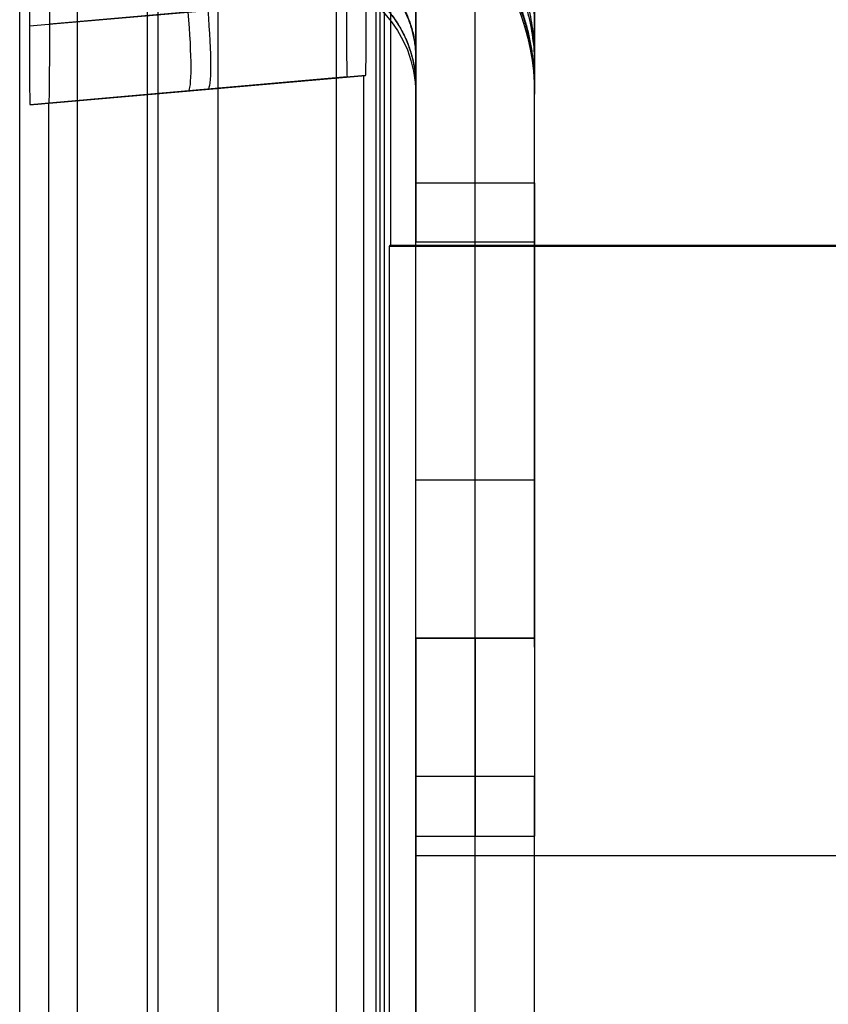
# Model space of a CAD drawing. Units: millimetres. Extents: x -36 to 36, y -1024 to -834.
# Drawn here: x -8 to -6, y -867 to -864 of the extents above; entities that cross this region are included whole.
import ezdxf

# ---------------------------------------------------------------- set-up
doc = ezdxf.new("R2010")
doc.units = ezdxf.units.MM
doc.header["$MEASUREMENT"] = 0
doc.layers.add('2', color=7, linetype='Continuous')
doc.layers.add('6', color=7, linetype='Continuous')

# ---------------------------------------------------------------- blocks, each defined once
blk = doc.blocks.new('LX26-DRIVERBOXBODY-V7 03')
at = {"layer": '6', "color": 103, "true_color": 0x70b38c}
for p, q in [((64.4673, 7.2732, 13.9334), (64.3973, 8.0738, 14.0035)), ((64.5964, 8.0756, 14.2029), (64.6664, 7.275, 14.1328)), ((64.3994, 8.0498, 11.2521), (64.4694, 7.2498, 11.2521)), ((64.4014, 8.0274, 8.6774), (51.8, 8.0274, 8.6774)), ((64.4015, 8.0258, 8.5007), (64.4714, 7.2264, 8.5707)), ((64.6708, 7.2247, 8.3716), (64.6009, 8.0241, 8.3017)), ((64.6514, 7.4472, 8.3521), (64.6009, 8.0241, 8.3017)), ((-94.4652, 7.7774, 0.1774), (94.4652, 7.7774, 0.1774)), ((1.5, 7.75, 17), (72, 7.75, 17)), ((64.4344, 7.6501, 13.9664), (64.4344, 7.6501, 8.5336)), ((64.471, 7.2319, 9.2), (61.0681, 7.2319, 9.2))]:
    blk.add_line(p, q, dxfattribs=at)
at = {"layer": '6', "color": 103, "true_color": 0x70b38c, "extrusion": (-0.086827, 0.992433, 0.086827)}
blk.add_arc((-65.0559, 13.7395, 3.2347), 0.2, 0, 89.5648, dxfattribs=at)
at = {"layer": '6', "color": 103, "true_color": 0x70b38c, "extrusion": (-0.086827, 0.992433, -0.086827)}
blk.add_arc((-65.0559, 8.6755, 1.2316), 0.2, 270.4352, 360, dxfattribs=at)
at = {"layer": '6', "color": 103, "true_color": 0x70b38c}
for points, degree in [([(51.8, 8.1, 17), (61.9, 8.1, 17), (72, 8.1, 17)], 2), ([(64.5964, 8.0756, 14.2029), (64.5299, 8.0756, 14.2029), (64.4473, 8.0752, 14.1527), (64.3973, 8.0744, 14.0699), (64.3973, 8.0738, 14.0035)], 3), ([(64.3973, 8.0738, 14.0035), (64.3994, 8.0498, 11.2521), (64.4015, 8.0258, 8.5007)], 2), ([(69.0036, 8.0756, 14.2029), (66.8, 8.0756, 14.2029), (64.5964, 8.0756, 14.2029)], 2), ([(64.4015, 8.0258, 8.5007), (64.4016, 8.0252, 8.4344), (64.4518, 8.0245, 8.3517), (64.5345, 8.0241, 8.3017), (64.6009, 8.0241, 8.3017)], 3), ([(64.6009, 8.0241, 8.3017), (66.8, 8.0241, 8.3017), (68.9991, 8.0241, 8.3017)], 2), ([(94.5548, 7.9547, 0.3547), (0, 7.9547, 0.3547), (-94.5548, 7.9547, 0.3547)], 2), ([(94.2879, 7.6), (0, 7.6), (-94.2879, 7.6)], 2), ([(1.5, 7.3, 17), (36.75, 7.3, 17), (72, 7.3, 17)], 2), ([(64.6664, 7.275, 14.1328), (64.6, 7.275, 14.1328), (64.5173, 7.2745, 14.0826), (64.4673, 7.2738, 13.9999), (64.4673, 7.2732, 13.9334)], 3), ([(64.4673, 7.2732, 13.9334), (64.4694, 7.2498, 11.252), (64.4714, 7.2264, 8.5707)], 2), ([(64.4714, 7.2264, 8.5707), (64.4715, 7.2259, 8.5043), (64.5217, 7.2251, 8.4217), (64.6044, 7.2247, 8.3716), (64.6708, 7.2247, 8.3716)], 3), ([(64.0393, 7.1674, 1.8), (62.586, 7.1674, 1.8), (61.1326, 7.1674, 1.8)], 2), ([(64.0393, 5.5393, 1.8), (64.0393, 6.3533, 1.8), (64.0393, 7.1674, 1.8)], 2), ([(64.0428, 7.1639, 1.4), (64.041, 7.1656, 1.6), (64.0393, 7.1674, 1.8)], 2), ([(69.5572, 7.1639, 1.4), (66.8, 7.1639, 1.4), (64.0428, 7.1639, 1.4)], 2), ([(64.0428, 7.1639, 1.4), (64.0428, 4.0819, 1.4), (64.0428, 1, 1.4)], 2)]:
    blk.add_open_spline(points, degree=degree, dxfattribs=at)
blk = doc.blocks.new('LX26-DRIVERPCB-V2 03')
at = {"layer": '6', "color": 7, "true_color": 0xf5f5f5}
for p, q in [((-62.5, 2.3, 0.6), (-62.5, -7.1, 0.6)), ((-62.5, -7.1, 0.6), (62.5, -7.1, 0.6))]:
    blk.add_line(p, q, dxfattribs=at)
for points in [[(-62.5, 2.3), (-62.5, -2.4), (-62.5, -7.1)], [(-62.5, 2.3, 1.2), (-62.5, -2.4, 1.2), (-62.5, -7.1, 1.2)], [(-62.5, -7.1), (0, -7.1), (62.5, -7.1)], [(-62.5, -7.1, 1.2), (0, -7.1, 1.2), (62.5, -7.1, 1.2)], [(-62.5, -7.1, 1.2), (-62.5, -7.1, 0.6), (-62.5, -7.1)]]:
    blk.add_open_spline(points, degree=2, dxfattribs=at)
blk = doc.blocks.new('COPPER-VIN-R 03')
at = {"layer": '6', "color": 40, "true_color": 0xf2c12d}
for p, q in [((3.773, 1, -7.05), (1.7691, 1, -7.05)), ((3.35, 1, -4.6), (3.35, 0.7, -4.6)), ((3.75, 1, -9.75), (3.75, 0.7, -9.75)), ((2.75, 0.85, -13.3), (-2.75, 0.85, -13.3)), ((4.1, 0.85, -4.6), (2.6, 0.85, -4.6)), ((3.75, 0.85, -7.2), (3.75, 0.85, -12.3)), ((3.773, 0.7, -7.05), (1.7702, 0.7, -7.05))]:
    blk.add_line(p, q, dxfattribs=at)
at = {"layer": '6', "color": 40, "true_color": 0xf2c12d, "extrusion": (-4.50168e-08, -1.67395e-08, 1)}
blk.add_arc((2.3749, 1.3, -8.3515), 0.3, 185, 270, dxfattribs=at)
at = {"layer": '6', "color": 40, "true_color": 0xf2c12d}
for centre, radius, start, end in [((2.3749, 1.3, -10.9269), 0.3, 185.0001, 270.0001), ((2.3749, 1.3, -9.6392), 0.3, 185, 270), ((2.376, 1.3, -10.9269), 0.6, 185.0001, 270.0001), ((2.376, 1.3, -9.6392), 0.6, 185, 270)]:
    blk.add_arc(centre, radius, start, end, dxfattribs=at)
at = {"layer": '6', "color": 40, "true_color": 0xf2c12d, "extrusion": (7.59374e-09, 1.28185e-08, 1)}
blk.add_arc((2.376, 1.3, -8.3515), 0.6, 185, 270, dxfattribs=at)
at = {"layer": '6', "color": 40, "true_color": 0xf2c12d, "extrusion": (-1.58603e-16, 1, -1.58603e-16)}
blk.add_arc((-2.6, -3.9, 1), 0.7, 270, 0, dxfattribs=at)
at = {"layer": '6', "color": 40, "true_color": 0xf2c12d, "extrusion": (1.11022e-16, 1, -1.11022e-16)}
blk.add_arc((-2.75, -12.3, 1), 1, 180, 270, dxfattribs=at)
at = {"layer": '6', "color": 40, "true_color": 0xf2c12d, "extrusion": (-2.22045e-16, 1, 2.22045e-16)}
blk.add_arc((-4.25, -7.2, 1), 0.5, 0, 90, dxfattribs=at)
at = {"layer": '6', "color": 40, "true_color": 0xf2c12d, "extrusion": (1.53567e-16, 1, -1.98254e-16)}
blk.add_arc((-4.1, -3.9, 1), 0.7, 194.4775, 270, dxfattribs=at)
at = {"layer": '6', "color": 40, "true_color": 0xf2c12d, "extrusion": (0, 1, 0)}
for centre, radius, start, end in [((-2.6, -3.9, 0.85), 0.7, 270, 0), ((-2.75, -12.3, 0.85), 1, 180, 270), ((-4.25, -7.2, 0.85), 0.5, 0, 90), ((-4.1, -3.9, 0.85), 0.7, 194.4775, 270)]:
    blk.add_arc(centre, radius, start, end, dxfattribs=at)
at = {"layer": '6', "color": 40, "true_color": 0xf2c12d, "extrusion": (1.58603e-16, 1, 1.58603e-16)}
blk.add_arc((-2.6, -3.9, 0.7), 0.7, 270, 0, dxfattribs=at)
at = {"layer": '6', "color": 40, "true_color": 0xf2c12d, "extrusion": (-1.11022e-16, 1, 0)}
blk.add_arc((-2.75, -12.3, 0.7), 1, 180, 270, dxfattribs=at)
at = {"layer": '6', "color": 40, "true_color": 0xf2c12d, "extrusion": (1.35963e-32, 1, -2.22045e-16)}
blk.add_arc((-4.25, -7.2, 0.7), 0.5, 0, 90, dxfattribs=at)
at = {"layer": '6', "color": 40, "true_color": 0xf2c12d, "extrusion": (-2.54632e-31, 1, 2.11471e-16)}
blk.add_arc((-4.1, -3.9, 0.7), 0.7, 194.4775, 270, dxfattribs=at)
at = {"layer": '6', "color": 40, "true_color": 0xf2c12d}
for points, weights in [([(2.0058, 1.2527, -11.3104), (2.0283, 1.101, -11.3193), (2.1369, 1, -11.3624), (2.2812, 1, -11.4196)], [1.15122802893, 0.960060005048, 0.950134243001, 1.12145074279]), ([(2.0615, 1.2634, -11.1073), (2.0806, 1.1059, -11.1106), (2.1977, 1, -11.131), (2.3549, 1, -11.1585)], [1.15122825856, 0.95475985923, 0.94972310255, 1.13611798853]), ([(2.0635, 1.2447, -8.1216), (2.0908, 1.0974, -8.1176), (2.2049, 1, -8.101), (2.3553, 1, -8.0791)], [1.15122574468, 0.963962018917, 0.950615619835, 1.11118654743]), ([(1.7726, 1.2305, -11.0327), (1.8092, 0.9134, -11.0379), (2.0452, 0.7, -11.0715), (2.3626, 0.7, -11.1167)], [1.15122628449, 0.953857920994, 0.949681523303, 1.13869709141]), ([(1.7436, 1.2104, -11.1661), (1.7874, 0.9043, -11.181), (2.0096, 0.7, -11.2563), (2.3055, 0.7, -11.3565)], [1.15122617361, 0.958830275543, 0.950014610528, 1.12477917856]), ([(2.013, 1.2136, -7.8713), (2.0501, 1.0837, -7.8591), (2.1537, 1, -7.8253), (2.286, 1, -7.782)], [1.15122472921, 0.979079013501, 0.953904039244, 1.07569980644]), ([(1.6917, 1.1934, -11.2896), (1.7384, 0.8966, -11.3158), (1.94, 0.7, -11.4292), (2.2063, 0.7, -11.579)], [1.1512260642, 0.962980270561, 0.950480366083, 1.11372635076]), ([(1.7733, 1.1912, -8.1696), (1.8273, 0.8956, -8.162), (2.056, 0.7, -8.1297), (2.3576, 0.7, -8.0871)], [1.15122467157, 0.963537080586, 0.950556259225, 1.11228220748]), ([(1.7406, 1.1267, -7.9588), (1.815, 0.8672, -7.9344), (2.022, 0.7, -7.8664), (2.2864, 0.7, -7.7796)], [1.15122391746, 0.979207505879, 0.953941917597, 1.07542715262])]:
    blk.add_rational_spline(points, weights, degree=3, dxfattribs=at)
for points, degree in [([(-2.75, 1, -13.3), (0, 1, -13.3), (2.75, 1, -13.3)], 2), ([(2.3749, 1, -10.9269), (2.3749, 1, -11.0146), (2.3583, 1, -11.186), (2.2831, 1, -11.4376), (2.1628, 1, -11.6643), (2.0018, 1, -11.8621), (1.807, 1, -12.0229), (1.5857, 1, -12.142), (1.3437, 1, -12.2154), (1.1782, 1, -12.2318), (1.0936, 1, -12.2318)], 3), ([(1.1352, 1, -6.8438), (1.2001, 1, -6.8438), (1.3289, 1, -6.8554), (1.5216, 1, -6.9097), (1.7053, 1, -7.0003), (1.8806, 1, -7.1305), (2.0399, 1, -7.3002), (2.1787, 1, -7.5118), (2.2877, 1, -7.762), (2.3583, 1, -8.0462), (2.3749, 1, -8.2472), (2.3749, 1, -8.3515)], 3), ([(2.3749, 1, -8.3515), (2.3749, 1, -9.6392), (2.3749, 1, -10.9269)], 2), ([(4.1, 1, -4.6), (3.35, 1, -4.6), (2.6, 1, -4.6)], 2), ([(2.6, 1, -4.6), (2.6, 0.85, -4.6), (2.6, 0.7, -4.6)], 2), ([(2.75, 0.7, -13.3), (2.75, 0.85, -13.3), (2.75, 1, -13.3)], 2), ([(3.75, 1, -12.3), (3.75, 1, -9.75), (3.75, 1, -7.2)], 2), ([(3.75, 0.7, -7.2), (3.75, 0.85, -7.2), (3.75, 1, -7.2)], 2), ([(3.75, 1, -12.3), (3.75, 0.85, -12.3), (3.75, 0.7, -12.3)], 2), ([(4.1, 0.7, -4.6), (4.1, 0.85, -4.6), (4.1, 1, -4.6)], 2), ([(4.25, 1, -6.7), (4.525, 1, -6.7), (4.8, 1, -6.7)], 2), ([(4.25, 1, -6.7), (4.25, 0.85, -6.7), (4.25, 0.7, -6.7)], 2), ([(2.75, 0.7, -13.3), (0, 0.7, -13.3), (-2.75, 0.7, -13.3)], 2), ([(1.0947, 0.7, -12.2318), (1.1691, 0.7, -12.2318), (1.3157, 0.7, -12.2192), (1.5335, 0.7, -12.1609), (1.7354, 0.7, -12.0663), (1.9184, 0.7, -11.9376), (2.0775, 0.7, -11.7776), (2.207, 0.7, -11.5911), (2.3033, 0.7, -11.3832), (2.363, 0.7, -11.1574), (2.376, 0.7, -11.0046), (2.376, 0.7, -10.9269)], 3), ([(2.376, 0.7, -8.3515), (2.376, 0.7, -8.2457), (2.359, 0.7, -8.042), (2.2865, 0.7, -7.7545), (2.1746, 0.7, -7.5018), (2.0328, 0.7, -7.2894), (1.8696, 0.7, -7.1196), (1.6916, 0.7, -6.9913), (1.5086, 0.7, -6.9048), (1.3238, 0.7, -6.8548), (1.199, 0.7, -6.8438), (1.1363, 0.7, -6.8438)], 3), ([(2.376, 0.7, -10.9269), (2.376, 0.7, -9.6392), (2.376, 0.7, -8.3515)], 2), ([(2.6, 0.7, -4.6), (3.35, 0.7, -4.6), (4.1, 0.7, -4.6)], 2), ([(3.75, 0.7, -7.2), (3.75, 0.7, -9.75), (3.75, 0.7, -12.3)], 2), ([(4.8, 0.7, -6.7), (4.525, 0.7, -6.7), (4.25, 0.7, -6.7)], 2)]:
    blk.add_open_spline(points, degree=degree, dxfattribs=at)
blk = doc.blocks.new('LX26-DRIVERBOXCOVER-V7 03')
at = {"layer": '6', "color": 7, "true_color": 0xf5f5f5}
blk.add_line((1.4, -7.1895, 1.8), (72.1, -7.1895, 1.8), dxfattribs=at)
for points in [[(1.4, -7.1791, 1.2), (36.75, -7.1791, 1.2), (72.1, -7.1791, 1.2)], [(18.3059, -7.2, 2.4), (45.2029, -7.2, 2.4), (72.1, -7.2, 2.4)]]:
    blk.add_open_spline(points, degree=2, dxfattribs=at)
blk = doc.blocks.new('LX26-DRIVERBOXCOVER-V7_ASM 03')
at = {"layer": '6'}
blk.add_blockref('LX26-DRIVERBOXCOVER-V7 03', (0, 0), dxfattribs=at)

msp = doc.modelspace()

# ---------------------------------------------------------------- block references
at = {"layer": '2'}
for name, p, rotation in [('LX26-DRIVERBOXBODY-V7 03', (0, -929, -122), 90), ('LX26-DRIVERPCB-V2 03', (0, -929, -110.7), 270)]:
    msp.add_blockref(name, p, dxfattribs=dict(at, rotation=rotation))
at = {"layer": '2', "extrusion": (0, 0, -1)}
for name, p, rotation in [('LX26-DRIVERBOXCOVER-V7_ASM 03', (0, -929, 103.9), 90), ('COPPER-VIN-R 03', (6.1, -862.2, 120), 270)]:
    msp.add_blockref(name, p, dxfattribs=dict(at, rotation=rotation))

doc.saveas('drawing.dxf')
